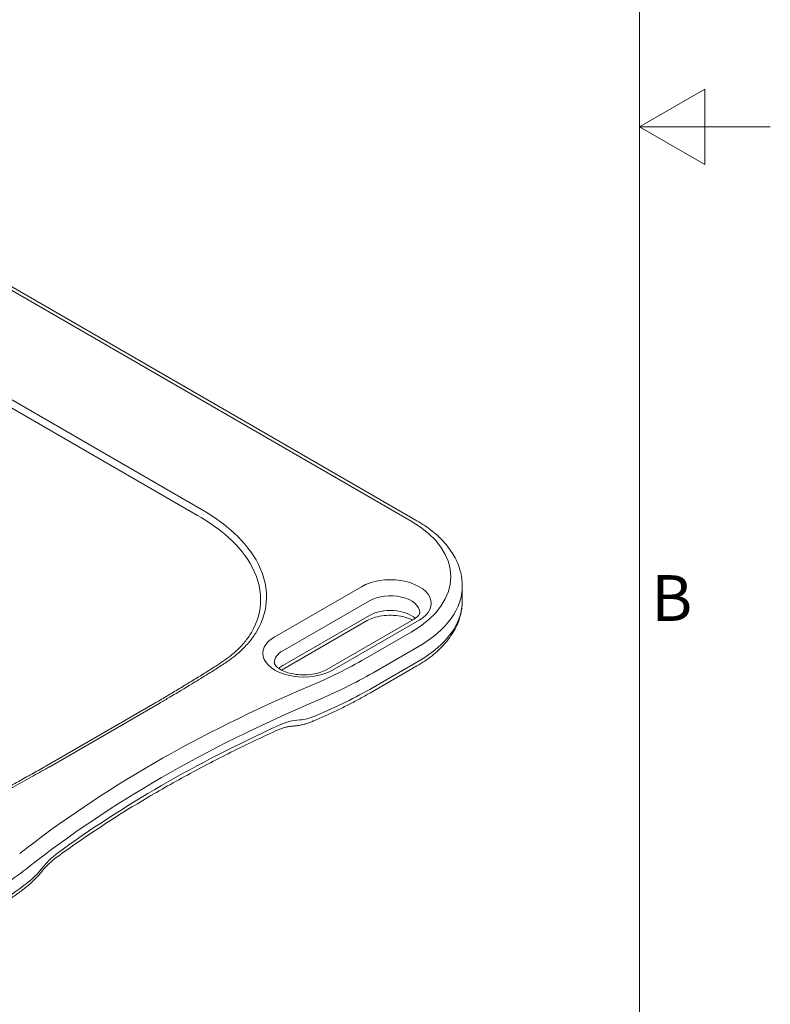
# Model space of a CAD drawing. Units: millimetres. Extents: x 0 to 3360, y 0 to 2376.
# Drawn here: x 2901 to 3360, y 651 to 1254 of the extents above; entities that cross this region are included whole.
import ezdxf

# ---------------------------------------------------------------- set-up
doc = ezdxf.new("R2010")
doc.units = ezdxf.units.MM
doc.header["$LTSCALE"] = 8
for name, color, linetype, lineweight, true_color in [('Sketch Geometry(ISO)', 7, 'Continuous', 20, 0x262659), ('Symbols(ISO)', 7, 'Continuous', 25, 0x262659), ('Visible Edges(ISO)', 7, 'Continuous', 20, 0x262659), ('Visible Tangent Edges(ISO)', 7, 'Continuous', 20, 0x1a1a3e)]:
    doc.layers.add(name, color=color, linetype=linetype, lineweight=lineweight, true_color=true_color)
doc.styles.add('Current-ISO', font='arial.ttf')

# ---------------------------------------------------------------- blocks, each defined once
blk = doc.blocks.new('Borders Default Border')
at = {"layer": 'Sketch Geometry(ISO)', "flags": 128}
for points in [[(10, 10), (10, 287), (410, 287), (410, 10), (10, 10)], [(420, 148.5), (410, 148.5), (415, 151.387), (415, 145.613), (410, 148.5)]]:
    blk.add_lwpolyline(points, dxfattribs=at)
at = {"layer": 'Symbols(ISO)', "color": 179, "true_color": 0x262659, "insert": (410.894, 109.625), "char_height": 3.5, "attachment_point": 7, "style": 'Current-ISO'}
blk.add_mtext('B', dxfattribs=at)

msp = doc.modelspace()

# ---------------------------------------------------------------- linework, layer by layer
at = {"layer": 'Visible Edges(ISO)'}
for p, q in [((2832.48, 1126.7), (3143.63, 947.05)), ((3171.44, 898.12), (3171.44, 907.11)), ((3060.81, 855.67), (3113.23, 885.94)), ((3088.55, 856.01), (3141.58, 886.63)), ((3143.63, 858.18), (3115.35, 841.85)), ((2983.29, 835.43), (2916.44, 796.83))]:
    msp.add_line(p, q, dxfattribs=at)
for centre, major_axis, ratio, start_param, end_param in [((2883.26, 888.2), (-139.74, -2.25), 0.552182, 2.359704, 2.373133), ((2816.44, 849.66), (-139.69, -2.18), 0.552539, 2.346552, 2.359988)]:
    msp.add_ellipse(centre, major_axis=major_axis, ratio=ratio, start_param=start_param, end_param=end_param, dxfattribs=at)
for points, knots in [([(3143.63, 947.05), (3146.98, 945.12), (3150.1, 943.02), (3155.8, 938.49), (3158.38, 936.07), (3162.92, 930.92), (3164.88, 928.2), (3168.09, 922.5), (3169.33, 919.52), (3171.01, 913.39), (3171.44, 910.25), (3171.44, 907.11)], [3.1415927, 3.1415927, 3.1415927, 3.1415927, 3.2986723, 3.2986723, 3.4557519, 3.4557519, 3.6128316, 3.6128316, 3.7699112, 3.7699112, 3.9269908, 3.9269908, 3.9269908, 3.9269908]), ([(3171.44, 898.12), (3171.44, 894.98), (3171.01, 891.84), (3169.33, 885.71), (3168.09, 882.73), (3164.88, 877.03), (3162.92, 874.31), (3158.38, 869.16), (3155.8, 866.74), (3150.1, 862.21), (3146.98, 860.11), (3143.63, 858.18)], [3.9269908, 3.9269908, 3.9269908, 3.9269908, 4.0840704, 4.0840704, 4.2411501, 4.2411501, 4.3982297, 4.3982297, 4.5553093, 4.5553093, 4.712389, 4.712389, 4.712389, 4.712389]), ([(3113.23, 885.94), (3114.31, 886.56), (3115.62, 887.15), (3118.64, 888.16), (3120.36, 888.57), (3124.04, 889.12), (3126, 889.25), (3129.93, 889.19), (3131.9, 889), (3135.56, 888.33), (3137.26, 887.85), (3139.56, 886.96), (3140.3, 886.63), (3140.97, 886.28)], [1.570796, 1.570796, 1.570796, 1.570796, 1.831129, 1.831129, 2.102591, 2.102591, 2.382568, 2.382568, 2.665172, 2.665172, 2.943867, 2.943867, 3.093946, 3.093946, 3.093946, 3.093946]), ([(3141.58, 886.63), (3142.23, 887.01), (3142.8, 887.39), (3143.75, 888.15), (3144.14, 888.52), (3144.73, 889.19), (3144.94, 889.49), (3145.23, 890), (3145.3, 890.21), (3145.39, 890.53), (3145.41, 890.66), (3145.41, 890.78)], [1.5707963, 1.5707963, 1.5707963, 1.5707963, 1.727876, 1.727876, 1.8849556, 1.8849556, 2.0420352, 2.0420352, 2.1991149, 2.1991149, 2.3561945, 2.3561945, 2.3561945, 2.3561945]), ([(3020.56, 858.14), (3018.28, 856.65), (3015.94, 855.17), (3011.2, 852.22), (3008.81, 850.76), (3004.01, 847.83), (3001.6, 846.36), (2996.76, 843.45), (2994.34, 841.99), (2989.47, 839.09), (2987.03, 837.64), (2984.59, 836.19)], [18.349051, 18.349051, 18.349051, 18.349051, 19.401215, 19.401215, 20.453378, 20.453378, 21.505541, 21.505541, 22.557705, 22.557705, 23.609868, 23.609868, 23.609868, 23.609868]), ([(3056.37, 860.16), (3056.37, 859.79), (3056.46, 859.25), (3057.85, 857.67), (3058.61, 857), (3060.61, 855.73), (3061.84, 855.12), (3064.7, 854.05), (3066.36, 853.6), (3069.94, 852.95), (3071.88, 852.76), (3075.8, 852.7), (3077.78, 852.83), (3081.53, 853.4), (3083.3, 853.83), (3086.28, 854.85), (3087.52, 855.42), (3088.55, 856.01)], [5.497787, 5.497787, 5.497787, 5.497787, 5.969026, 5.969026, 6.23549, 6.23549, 6.494199, 6.494199, 6.763598, 6.763598, 7.042393, 7.042393, 7.324998, 7.324998, 7.604916, 7.604916, 7.853982, 7.853982, 7.853982, 7.853982]), ([(3115.35, 841.85), (3113.19, 840.6), (3110.99, 839.37), (3106.55, 836.96), (3104.29, 835.77), (3099.72, 833.44), (3097.41, 832.29), (3092.72, 830.04), (3090.35, 828.94), (3085.55, 826.78), (3083.12, 825.72), (3080.67, 824.68)], [4.7126975, 4.7126975, 4.7126975, 4.7126975, 4.7432162, 4.7432162, 4.7737349, 4.7737349, 4.8042536, 4.8042536, 4.8347724, 4.8347724, 4.86529, 4.86529, 4.86529, 4.86529]), ([(3115.35, 841.85), (3115.35, 841.85), (3115.35, 841.85), (3115.35, 841.85), (3115.35, 841.85), (3115.35, 841.85)], [0.7852439708, 0.7852439708, 0.7852439708, 0.7852439708, 0.7853981634, 0.7853981634, 0.7853981706, 0.7853981706, 0.7853981706, 0.7853981706]), ([(3068.17, 821.43), (3067.52, 821.39), (3066.86, 821.33), (3065.52, 821.13), (3064.83, 821.01), (3063.43, 820.7), (3062.72, 820.51), (3061.29, 820.08), (3060.56, 819.83), (3059.09, 819.28), (3058.35, 818.97), (3057.6, 818.63)], [0, 0, 0, 0, 0.336699, 0.336699, 0.673398, 0.673398, 1.010097, 1.010097, 1.346796, 1.346796, 1.683495, 1.683495, 1.683495, 1.683495]), ([(3079.78, 824.3), (3079.02, 823.98), (3078.25, 823.68), (3076.72, 823.13), (3075.94, 822.88), (3074.4, 822.44), (3073.62, 822.25), (3072.06, 821.91), (3071.28, 821.78), (3069.73, 821.56), (3068.95, 821.48), (3068.17, 821.43)], [0, 0, 0, 0, 0.236937, 0.236937, 0.473875, 0.473875, 0.710812, 0.710812, 0.94775, 0.94775, 1.184687, 1.184687, 1.184687, 1.184687]), ([(3080.67, 824.68), (3080.61, 824.65), (3080.55, 824.63), (3080.43, 824.58), (3080.37, 824.55), (3080.26, 824.5), (3080.2, 824.48), (3080.08, 824.43), (3080.02, 824.4), (3079.9, 824.35), (3079.84, 824.33), (3079.78, 824.3)], [4.559717818, 4.559717818, 4.559717818, 4.559717818, 4.55998761, 4.55998761, 4.560257403, 4.560257403, 4.560527196, 4.560527196, 4.560796989, 4.560796989, 4.561066781, 4.561066781, 4.561066781, 4.561066781]), ([(2922.32, 740.53), (2930.23, 746.32), (2938.37, 752), (2955.12, 763.13), (2963.72, 768.58), (2981.36, 779.26), (2990.41, 784.48), (3008.91, 794.67), (3018.37, 799.65), (3037.69, 809.33), (3047.55, 814.05), (3057.6, 818.63)], [1.4535264, 1.4535264, 1.4535264, 1.4535264, 1.5004344, 1.5004344, 1.5473423, 1.5473423, 1.5942503, 1.5942503, 1.6411583, 1.6411583, 1.6880663, 1.6880663, 1.6880663, 1.6880663]), ([(2915.12, 796.08), (2912.36, 794.53), (2909.59, 792.98), (2904.05, 789.89), (2901.28, 788.35), (2895.72, 785.28), (2892.93, 783.75), (2887.33, 780.71), (2884.53, 779.2), (2878.88, 776.22), (2876.05, 774.75), (2873.18, 773.35)], [0, 0, 0, 0, 1.157581, 1.157581, 2.315162, 2.315162, 3.472743, 3.472743, 4.630324, 4.630324, 5.787905, 5.787905, 5.787905, 5.787905]), ([(2922.32, 740.53), (2921.75, 740.11), (2921.17, 739.66), (2920, 738.69), (2919.42, 738.17), (2918.24, 737.08), (2917.65, 736.5), (2916.48, 735.28), (2915.9, 734.64), (2914.74, 733.31), (2914.16, 732.62), (2913.59, 731.9)], [0, 0, 0, 0, 0.336699, 0.336699, 0.673398, 0.673398, 1.010097, 1.010097, 1.346796, 1.346796, 1.683495, 1.683495, 1.683495, 1.683495]), ([(2913.59, 731.9), (2913.08, 731.27), (2912.57, 730.64), (2911.53, 729.44), (2911, 728.85), (2909.93, 727.72), (2909.39, 727.17), (2908.3, 726.11), (2907.75, 725.6), (2906.63, 724.61), (2906.06, 724.14), (2905.49, 723.69)], [0, 0, 0, 0, 0.236937, 0.236937, 0.473875, 0.473875, 0.710812, 0.710812, 0.94775, 0.94775, 1.184687, 1.184687, 1.184687, 1.184687]), ([(2904.84, 723.18), (2903.02, 721.75), (2901.16, 720.33), (2897.38, 717.54), (2895.46, 716.16), (2891.53, 713.43), (2889.54, 712.09), (2885.48, 709.44), (2883.41, 708.13), (2879.22, 705.56), (2877.09, 704.29), (2874.93, 703.04)], [4.559486, 4.559486, 4.559486, 4.559486, 4.5900052, 4.5900052, 4.6205244, 4.6205244, 4.6510436, 4.6510436, 4.6815628, 4.6815628, 4.712082, 4.712082, 4.712082, 4.712082]), ([(2905.49, 723.69), (2905.45, 723.66), (2905.4, 723.63), (2905.32, 723.56), (2905.27, 723.52), (2905.18, 723.46), (2905.14, 723.42), (2905.05, 723.35), (2905.01, 723.32), (2904.92, 723.25), (2904.88, 723.22), (2904.84, 723.18)], [4.863711179, 4.863711179, 4.863711179, 4.863711179, 4.863980869, 4.863980869, 4.864250558, 4.864250558, 4.864520247, 4.864520247, 4.864789937, 4.864789937, 4.865059626, 4.865059626, 4.865059626, 4.865059626])]:
    msp.add_open_spline(points, degree=3, knots=knots, dxfattribs=at)
at = {"layer": 'Visible Tangent Edges(ISO)'}
for p, q in [((2828.98, 1126.35), (3140.13, 946.71)), ((3012.25, 953.67), (2874.49, 1033.2)), ((2871.61, 1029.82), (3009.37, 950.28)), ((3109.73, 906.7), (3056.7, 876.08)), ((3061.65, 867.51), (3114.68, 898.12)), ((3114.68, 889.14), (3061.65, 858.52)), ((3092.05, 855.67), (3145.08, 886.29)), ((3140.13, 878.94), (3111.85, 862.61)), ((3116.8, 854.03), (3145.08, 870.36)), ((3145.08, 861.38), (3116.8, 845.05)), ((2918.94, 796.58), (2985.79, 835.18))]:
    msp.add_line(p, q, dxfattribs=at)
for centre, major_axis, start_param, end_param in [((3081.44, 912.82), (83, 0), 5.497787, 7.068583), ((3127.41, 896.49), (25, 0), 5.497787, 8.63938), ((3081.44, 907.11), (90, 0), 5.497787, 6.283185), ((3127.41, 890.78), (18, 0), 0, 2.356194), ((3081.44, 898.12), (90, 0), 5.497787, 6.283185), ((3127.41, 881.79), (-18, 0), 3.701387, 5.497787), ((3074.37, 865.87), (-25, 0), 5.497787, 8.63938), ((3074.37, 860.16), (-18, 0), 5.497787, 6.283185), ((2904.73, 982.26), (-293, 0), 2.20329, 2.355884), ((3074.37, 851.18), (-18, 0), 5.497787, 5.723391), ((2904.73, 976.55), (300, 0), 5.344885, 5.49748), ((3565.8, 461.71), (-825, 0), 5.345116, 5.650459), ((2904.73, 967.56), (-300, 0), 2.203293, 2.355888), ((3565.8, 456), (818, 0), 2.203524, 2.508865), ((3565.8, 447.02), (-818, 0), 5.345117, 5.346465), ((3565.8, 451.1), (-818, 0), 5.380517, 5.615057), ((2664.19, 837.67), (300, 0), 5.498094, 5.650689), ((2664.19, 828.68), (-300, 0), 2.356501, 2.509096), ((3565.8, 447.02), (-818, 0), 5.649109, 5.650458)]:
    msp.add_ellipse(centre, major_axis=major_axis, ratio=0.57735, start_param=start_param, end_param=end_param, dxfattribs=at)
for points, knots in [([(2987.14, 835.97), (2989.14, 837.16), (2991.14, 838.34), (2997.36, 842.06), (3001.58, 844.59), (3008.73, 848.93), (3011.68, 850.73), (3016.9, 853.96), (3019.18, 855.39), (3023.61, 858.23), (3025.76, 859.63), (3029.55, 862.29), (3031.21, 863.52), (3033.79, 865.62), (3034.76, 866.45), (3037.71, 869.15), (3039.53, 871.07), (3042.79, 875.01), (3044.22, 877.03), (3049.52, 885.85), (3051.52, 893.01), (3051.64, 907.94), (3049.42, 915.71), (3041.4, 929.68), (3036.01, 935.96), (3024.31, 946.01), (3018.58, 950.01), (3012.25, 953.67)], [-23.609868, -23.609868, -23.609868, -23.609868, -22.749853, -22.749853, -20.925039, -20.925039, -19.636654, -19.636654, -18.627619, -18.627619, -17.65321, -17.65321, -16.840796, -16.840796, -16.318119, -16.318119, -15.183457, -15.183457, -14.048795, -14.048795, -10.331855, -10.331855, -6.292355, -6.292355, -2.685156, -2.685156, 0, 0, 0, 0]), ([(3009.37, 950.28), (3015.54, 946.79), (3021.13, 942.95), (3032.57, 933.32), (3037.84, 927.29), (3045.75, 913.89), (3047.99, 906.42), (3048.05, 892.09), (3046.22, 885.22), (3041.23, 876.75), (3039.87, 874.81), (3036.79, 871.02), (3035.05, 869.18), (3032.21, 866.57), (3031.26, 865.76), (3028.72, 863.71), (3027.04, 862.49), (3023.74, 860.23), (3022.16, 859.18), (3020.56, 858.14)], [0, 0, 0, 0, 2.685156, 2.685156, 6.292355, 6.292355, 10.331855, 10.331855, 14.048795, 14.048795, 15.183457, 15.183457, 16.318119, 16.318119, 16.840796, 16.840796, 17.65321, 17.65321, 18.349051, 18.349051, 18.349051, 18.349051]), ([(2985.79, 835.18), (2986.01, 835.31), (2986.24, 835.44), (2986.69, 835.71), (2986.92, 835.84), (2987.14, 835.97)], [-0.1923288, -0.1923288, -0.1923288, -0.1923288, -0.0961644, -0.0961644, 0, 0, 0, 0]), ([(3081.19, 827.49), (3079.61, 826.82), (3078.04, 826.29), (3074.95, 825.52), (3073.44, 825.28), (3071.97, 825.2)], [0, 0, 0, 0, 0.592344, 0.592344, 1.184687, 1.184687, 1.184687, 1.184687]), ([(3071.97, 825.2), (3069.89, 825.08), (3067.75, 824.74), (3063.41, 823.61), (3061.22, 822.82), (3059.04, 821.82)], [0, 0, 0, 0, 0.841748, 0.841748, 1.683495, 1.683495, 1.683495, 1.683495]), ([(2713.71, 781.31), (2723.71, 775.53), (2735.23, 770.63), (2760.1, 763.22), (2773.4, 760.67), (2800.09, 758.27), (2813.45, 758.3), (2831.33, 760.16), (2836.18, 760.86), (2845.1, 762.54), (2849.2, 763.48), (2857.15, 765.65), (2860.99, 766.89), (2866.48, 768.97), (2868.25, 769.69), (2871.34, 771.03), (2872.68, 771.65), (2876.22, 773.33), (2878.38, 774.42), (2882.98, 776.8), (2885.41, 778.09), (2890.58, 780.86), (2893.31, 782.34), (2899.98, 786), (2903.92, 788.18), (2911.09, 792.17), (2914.33, 793.99), (2917.57, 795.8)], [-23.609848, -23.609848, -23.609848, -23.609848, -19.367588, -19.367588, -15.21656, -15.21656, -11.263183, -11.263183, -9.767471, -9.767471, -8.448007, -8.448007, -7.128543, -7.128543, -6.480493, -6.480493, -5.965986, -5.965986, -5.105762, -5.105762, -4.114389, -4.114389, -2.990364, -2.990364, -1.354401, -1.354401, 0, 0, 0, 0]), ([(2917.57, 795.8), (2917.8, 795.93), (2918.03, 796.06), (2918.48, 796.32), (2918.71, 796.45), (2918.94, 796.58)], [-0.1923288, -0.1923288, -0.1923288, -0.1923288, -0.0961644, -0.0961644, 0, 0, 0, 0]), ([(2923.69, 743.68), (2921.96, 742.42), (2920.25, 740.95), (2916.9, 737.64), (2915.26, 735.81), (2913.69, 733.81)], [0, 0, 0, 0, 0.841748, 0.841748, 1.683495, 1.683495, 1.683495, 1.683495]), ([(2913.69, 733.81), (2912.58, 732.41), (2911.44, 731.11), (2909.13, 728.77), (2907.97, 727.72), (2906.81, 726.81)], [0, 0, 0, 0, 0.592344, 0.592344, 1.184687, 1.184687, 1.184687, 1.184687])]:
    msp.add_open_spline(points, degree=3, knots=knots, dxfattribs=at)

# ---------------------------------------------------------------- block references
at = {"xscale": 8, "yscale": 8, "zscale": 8}
msp.add_blockref('Borders Default Border', (0, 0), dxfattribs=at)

doc.saveas('drawing.dxf')
